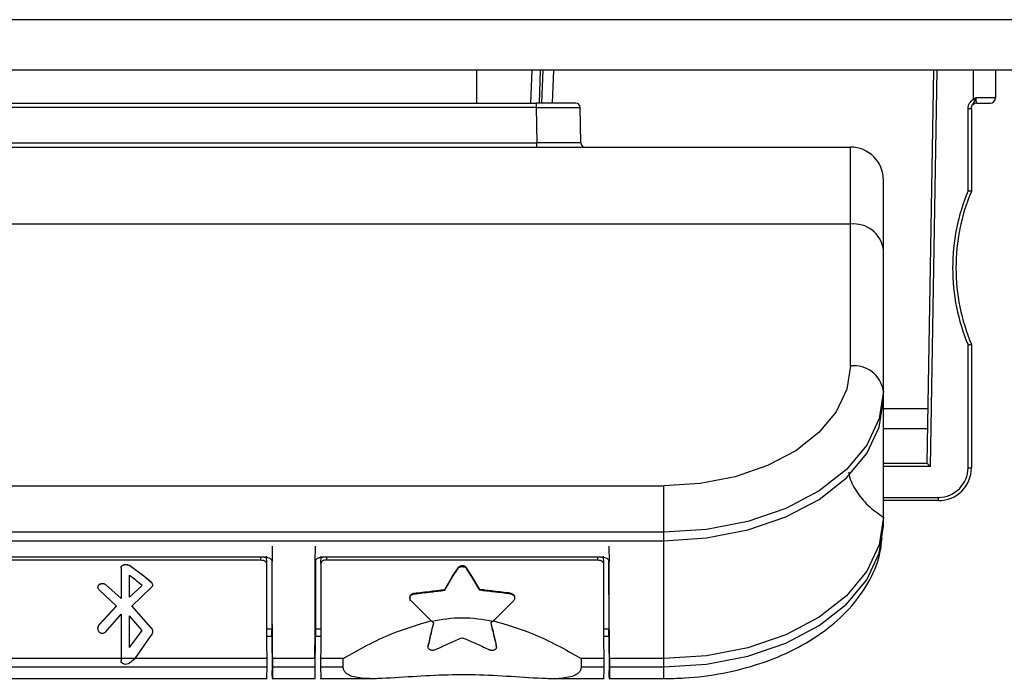
# Model space of a CAD drawing. Units: millimetres. Extents: x 0 to 8400, y 0 to 5940.
# Drawn here: x 5637 to 5682, y 3000 to 3031 of the extents above; entities that cross this region are included whole.
import ezdxf

# ---------------------------------------------------------------- set-up
doc = ezdxf.new("R2010")
doc.units = ezdxf.units.MM
doc.header["$LTSCALE"] = 20
doc.layers.add('外形線', color=7, linetype='Continuous', lineweight=25)

msp = doc.modelspace()

# ---------------------------------------------------------------- linework, layer by layer
at = {"layer": '外形線', "linetype": 'Continuous', "lineweight": 25}
for p, q in [((5761.1358133, 3030.5122097), (5602.1358133, 3030.5122097)), ((5761.1358133, 3028.2122097), (5602.1358133, 3028.2122097)), ((5657.6358133, 3026.7122095), (5657.6358133, 3028.2122097)), ((5660.1358133, 3028.2122097), (5660.0834322, 3026.7122095)), ((5660.4832539, 3026.7122097), (5660.5356273, 3028.2122097)), ((5660.6360485, 3028.2122097), (5660.5356273, 3028.2122097)), ((5660.6360485, 3028.2122097), (5660.5836673, 3026.7122099)), ((5661.0834322, 3026.7122107), (5661.1358133, 3028.2122097)), ((5678.1233677, 3010.3122097), (5678.4358133, 3028.2122097)), ((5678.2707723, 3010.1622097), (5678.5858362, 3028.2122097)), ((5680.2358133, 3026.8938692), (5680.2358133, 3028.2122097)), ((5681.2358133, 3028.2122097), (5681.2358133, 3026.9622097)), ((5680.3558127, 3026.9622097), (5681.2358133, 3026.9622097)), ((5660.339548, 3026.5157002), (5622.9320788, 3026.5157002)), ((5622.9321461, 3026.7122093), (5660.3394753, 3026.7122095)), ((5660.3395463, 3026.5157001), (5660.367598, 3024.9087192)), ((5660.339548, 3026.7122097), (5660.339548, 3026.5157002)), ((5662.3672934, 3024.9087192), (5662.3392423, 3026.5157001)), ((5679.9858138, 3022.7221968), (5679.985814, 3026.4751764)), ((5680.1254085, 3026.47305), (5680.150723, 3026.567085)), ((5680.1358147, 3026.4751804), (5680.1358133, 3022.6921521)), ((5608.6358133, 3024.7122097), (5674.6358133, 3024.7122097)), ((5622.9040287, 3024.9087192), (5660.367598, 3024.9087192)), ((5660.367598, 3024.7122097), (5660.367598, 3024.9087192)), ((5674.6358133, 3021.2028763), (5674.6358133, 3024.7122097)), ((5676.1358133, 3020.0538096), (5676.1358133, 3023.2122097)), ((5674.6358133, 3021.2028763), (5608.6358133, 3021.2028763)), ((5674.6358133, 3014.7490017), (5674.6358133, 3021.2028763)), ((5676.1358133, 3013.599935), (5676.1358133, 3020.0538096)), ((5679.4358133, 3019.2122097), (5679.4358173, 3019.2038097)), ((5679.9858133, 3010.1122097), (5679.9858133, 3015.7022239)), ((5680.1358133, 3015.7322671), (5680.1358133, 3010.1122097)), ((5676.1358116, 3007.8546), (5676.1358135, 3014.3084763)), ((5676.1358124, 3013.2169134), (5676.1358133, 3013.599935)), ((5676.135813, 3012.8122097), (5678.1670054, 3012.8122097)), ((5678.150679, 3011.8768715), (5676.1358127, 3011.8768715)), ((5676.1358123, 3010.3122097), (5678.1233677, 3010.3122097)), ((5678.2707723, 3010.1622097), (5676.1358122, 3010.1622097)), ((5679.9858133, 3010.1122097), (5680.1358133, 3010.1122097)), ((5617.1358133, 3009.285307), (5666.1358133, 3009.285307)), ((5666.1358133, 3007.1720589), (5666.1358133, 3009.285307)), ((5676.1358118, 3008.7622097), (5678.6358133, 3008.7622097)), ((5678.6358133, 3008.6122097), (5676.1358118, 3008.6122097)), ((5678.6358133, 3008.6122097), (5678.6358133, 3008.7622097)), ((5676.1358133, 3007.4715795), (5676.1358116, 3007.8545969)), ((5666.1358133, 3007.1720589), (5617.1358133, 3007.1720589)), ((5666.135812, 3006.789037), (5666.1358133, 3007.1720589)), ((5617.1358146, 3006.789037), (5666.135812, 3006.789037)), ((5648.3142649, 3006.535508), (5648.323978, 3005.83464)), ((5650.280982, 3005.83464), (5650.2906951, 3006.535508)), ((5663.6475982, 3006.535508), (5663.6573113, 3005.83464)), ((5647.9747987, 3006.0463827), (5635.296828, 3006.0463827)), ((5635.4658133, 3005.912311), (5647.7991467, 3005.912311)), ((5647.7991467, 3005.912311), (5647.7991467, 3006.0463827)), ((5648.0546031, 3006.086562), (5648.0591973, 3005.7481326)), ((5648.3150134, 3002.7709808), (5648.3143983, 3005.8644462)), ((5650.2905618, 3005.8647358), (5650.2899467, 3002.7709808)), ((5650.5407294, 3005.7481326), (5650.5453577, 3006.0890784)), ((5663.308132, 3006.0463827), (5650.6301614, 3006.0463827)), ((5650.80078, 3006.0463827), (5650.80078, 3005.912311)), ((5650.80078, 3005.912311), (5663.1341133, 3005.912311)), ((5663.1341133, 3005.912311), (5663.1341133, 3006.0463827)), ((5663.3895587, 3006.0873786), (5663.3941639, 3005.7481326)), ((5663.6483467, 3002.7709808), (5663.6477316, 3005.8644462)), ((5641.4471571, 3005.5575991), (5641.4471571, 3005.5640713)), ((5641.4471571, 3005.5575991), (5641.4471571, 3005.1749455)), ((5641.8223278, 3005.6670483), (5641.8223232, 3005.6605534)), ((5642.4760794, 3005.1749455), (5641.8223232, 3005.6605496)), ((5642.476079, 3005.1813903), (5641.8223276, 3005.6670481)), ((5656.533396, 3005.1813734), (5656.782636, 3005.5608046)), ((5656.5333983, 3005.149234), (5656.7826337, 3005.5284438)), ((5656.7826337, 3005.52844), (5656.782636, 3005.5608085)), ((5657.1614689, 3005.5607994), (5657.1614666, 3005.5284495)), ((5657.4107066, 3005.149234), (5657.1614666, 3005.5284455)), ((5657.4107046, 3005.1813734), (5657.1614689, 3005.560803)), ((5641.4471571, 3005.1749455), (5641.4471571, 3004.1517854)), ((5641.8263848, 3005.1749455), (5641.8263848, 3005.2210528)), ((5641.8263848, 3005.2210528), (5641.884849, 3005.1749376)), ((5641.8263848, 3004.2169155), (5641.8263848, 3005.1749455)), ((5642.8216625, 3004.8980735), (5642.476079, 3005.1813734)), ((5642.8216628, 3004.8916248), (5642.4760794, 3005.1749455)), ((5656.1726634, 3004.530648), (5656.5333983, 3005.1492803)), ((5656.1726636, 3004.563252), (5656.533396, 3005.1813734)), ((5657.7714393, 3004.563253), (5657.4107046, 3005.1814181)), ((5657.7714391, 3004.530647), (5657.4107066, 3005.149234)), ((5641.2421333, 3003.8111221), (5640.4526826, 3004.5514732)), ((5641.4471571, 3004.1584548), (5640.7302814, 3004.7955135)), ((5640.7302814, 3004.7955135), (5640.7302814, 3004.7890484)), ((5641.4471571, 3004.1517854), (5640.7302814, 3004.7890484)), ((5641.8263848, 3004.2235565), (5642.4009696, 3004.7514722)), ((5641.8263848, 3004.2169155), (5642.4009696, 3004.7449984)), ((5641.9423228, 3003.8111221), (5642.8216626, 3004.6565387)), ((5642.8216628, 3004.8916244), (5642.8216625, 3004.8980739)), ((5656.1726636, 3004.5632512), (5656.1726633, 3004.5306472)), ((5657.7714394, 3004.5632522), (5657.7714391, 3004.5306461)), ((5654.5899894, 3004.2903049), (5654.5899894, 3004.0585279)), ((5655.5669132, 3003.1262405), (5654.6552224, 3004.0283835)), ((5654.7722882, 3004.3975431), (5654.7722882, 3004.3646704)), ((5658.3756202, 3003.1245607), (5659.2888804, 3004.0283835)), ((5659.1718145, 3004.3646704), (5659.1718145, 3004.3975431)), ((5640.4526826, 3002.9687541), (5641.2421333, 3003.8179694)), ((5640.4526826, 3002.9612275), (5641.2421333, 3003.8111221)), ((5642.8216626, 3002.8268885), (5641.9423228, 3003.8179694)), ((5642.8216626, 3002.8192089), (5641.9423228, 3003.8111221)), ((5640.7302814, 3002.6304154), (5641.4471571, 3003.4491675)), ((5641.4471571, 3003.4491675), (5641.4471571, 3001.4249677)), ((5642.4009696, 3002.6944447), (5641.8263848, 3003.3747241)), ((5641.8263848, 3001.920429), (5641.8263848, 3003.3747241)), ((5640.4526826, 3002.9687541), (5640.4526826, 3002.9612275)), ((5641.8263848, 3001.9294633), (5642.4009696, 3002.70227)), ((5641.8263848, 3001.920429), (5642.4009696, 3002.6944447)), ((5642.8216626, 3002.8192089), (5642.8216626, 3002.8268885)), ((5648.0496619, 3002.7709809), (5648.3150134, 3002.7709808)), ((5648.3123666, 3002.4358351), (5648.3123296, 3002.7709808)), ((5650.2899467, 3002.7709808), (5650.5503272, 3002.7709809)), ((5650.2926304, 3002.7709808), (5650.2925934, 3002.4358351)), ((5663.3846286, 3002.7709809), (5663.6483467, 3002.7709808)), ((5663.6457, 3002.4358351), (5663.645663, 3002.7709808)), ((5642.0937747, 3001.4249677), (5642.8216626, 3002.4760309)), ((5648.0669594, 3002.4358352), (5648.3123666, 3002.4358352)), ((5648.3041932, 3002.4358352), (5648.3256005, 3000.8588182)), ((5650.2793595, 3000.8588182), (5650.3007668, 3002.4358352)), ((5650.2925934, 3002.4358352), (5650.5328994, 3002.4358352)), ((5663.4019261, 3002.4358352), (5663.6457, 3002.4358352)), ((5663.6375266, 3002.4358352), (5663.6589338, 3000.8588182)), ((5655.4196432, 3001.9728728), (5655.4231065, 3002.0022434)), ((5655.4196432, 3001.9405023), (5655.4231065, 3001.9698739)), ((5655.4231065, 3002.0022434), (5655.4231065, 3001.9698739)), ((5658.5209963, 3002.001533), (5658.5244595, 3001.9721602)), ((5658.5209963, 3001.9691607), (5658.5209963, 3002.001533)), ((5658.5209963, 3001.9691607), (5658.5244595, 3001.9397869)), ((5641.4471571, 3001.4277366), (5635.1918145, 3001.4277366)), ((5642.0937747, 3001.4249677), (5641.4471571, 3001.4249677)), ((5641.4471571, 3001.4249677), (5641.4471571, 3001.3257536)), ((5642.0937747, 3001.4249677), (5641.8223264, 3001.209638)), ((5648.0731456, 3001.4277366), (5642.0956923, 3001.4277366)), ((5648.0731456, 3001.4277366), (5648.0731456, 3001.0447144)), ((5650.2665605, 3001.4267256), (5648.3383995, 3001.4267256)), ((5648.3383995, 3001.4267256), (5648.3384476, 3001.043703)), ((5650.2665758, 3001.4267255), (5650.2664997, 3001.0437031)), ((5651.55078, 3001.4277366), (5650.5267811, 3001.4277366)), ((5650.5267811, 3001.4277366), (5650.5267811, 3001.0447144)), ((5651.55078, 3001.0447144), (5651.55078, 3001.4277366)), ((5663.4081122, 3001.4277366), (5662.3841133, 3001.4277366)), ((5662.3841133, 3001.4277366), (5662.3841133, 3001.0447144)), ((5663.4081122, 3001.4277366), (5663.4081122, 3001.0447144)), ((5663.6717328, 3001.4267253), (5663.671781, 3001.043703)), ((5666.1358139, 3001.4267252), (5663.6717328, 3001.4267252)), ((5666.1358133, 3001.0437034), (5666.1358135, 3001.4267209)), ((5635.1918145, 3001.0447144), (5648.0731456, 3001.0447144)), ((5648.3384476, 3001.0437031), (5650.2665124, 3001.0437031)), ((5650.5267811, 3001.0447144), (5651.55078, 3001.0447144)), ((5662.3841133, 3001.0447144), (5663.4081122, 3001.0447144)), ((5663.671781, 3001.0437031), (5666.1358133, 3001.0437034)), ((5666.1358133, 3000.5078848), (5666.1358133, 3001.0437034)), ((5635.1679007, 3000.5088958), (5648.0970593, 3000.5088958)), ((5648.3231005, 3000.5078848), (5650.282918, 3000.5078848)), ((5650.5028674, 3000.5088958), (5653.0685512, 3000.5088958)), ((5660.861895, 3000.5088958), (5663.432026, 3000.5088958)), ((5663.6564338, 3000.5078848), (5666.1358133, 3000.5078848))]:
    msp.add_line(p, q, dxfattribs=at)
at = {"layer": '外形線', "linetype": 'Continuous', "lineweight": 25, "flags": 128}
for points in [[(5662.1392711, 3026.7122085), (5662.1047086, 3026.7122094), (5662.0023017, 3026.7122101), (5661.8359865, 3026.7122106), (5661.6121559, 3026.7122109), (5661.3394133, 3026.7122109), (5661.0282424, 3026.7122106), (5660.6906037, 3026.7122101), (5660.3394753, 3026.7122093)], [(5679.985814, 3026.4751764), (5680.0150782, 3026.4751765), (5680.0432177, 3026.4751767), (5680.0691511, 3026.4751771), (5680.0918818, 3026.4751776), (5680.1105362, 3026.4751782), (5680.1243974, 3026.4751789), (5680.125566, 3026.4751804)], [(5680.125566, 3026.4751804), (5680.1329327, 3026.4751796), (5680.1358133, 3026.4751804)], [(5680.3858137, 3026.7122096), (5680.5087988, 3026.7122096), (5680.6238042, 3026.7122096), (5680.7274683, 3026.7122096), (5680.8167609, 3026.7122096), (5680.8890717, 3026.7122096), (5680.9422871, 3026.7122096), (5680.9748516, 3026.7122096), (5680.9858133, 3026.7122097)], [(5674.6358133, 3014.7490017), (5674.4724882, 3013.6830878), (5673.9887894, 3012.6581363), (5673.203305, 3011.7135356), (5672.146221, 3010.8855861), (5670.8581603, 3010.2061056), (5669.3886225, 3009.701206), (5667.7940811, 3009.3902904), (5666.1358133, 3009.285307)], [(5676.1358133, 3013.599935), (5675.9436661, 3012.3459186), (5675.3746087, 3011.1400934), (5674.4505095, 3010.0287984), (5673.2068812, 3009.0547403), (5671.6915157, 3008.2553514), (5669.9626477, 3007.6613519), (5668.0867166, 3007.2955688), (5666.1358133, 3007.1720589)], [(5666.135812, 3006.789037), (5668.0867161, 3006.9125483), (5669.9626483, 3007.2783325), (5671.6915173, 3007.8723327), (5673.2068835, 3008.6717217), (5674.450512, 3009.6457795), (5675.3746108, 3010.7570733), (5675.9436671, 3011.9628966), (5676.1358124, 3013.2169134)], [(5676.1358059, 3007.854597), (5675.9436629, 3006.6005832), (5675.3746084, 3005.3947596), (5674.4505109, 3004.2834655), (5673.2068832, 3003.3094076), (5671.6915176, 3002.5100187), (5669.962649, 3001.9160189), (5668.0867173, 3001.5502356), (5666.1358139, 3001.4267257)], [(5666.1358133, 3001.0437034), (5668.0867166, 3001.1672132), (5669.9626477, 3001.5329963), (5671.6915157, 3002.1269959), (5673.2068812, 3002.9263847), (5674.4505095, 3003.9004429), (5675.3746087, 3005.0117378), (5675.9436661, 3006.2175631), (5676.1358133, 3007.4715795)], [(5666.1358179, 3005.1823476), (5666.1358168, 3005.5476132), (5666.1358157, 3005.8724982), (5666.1358145, 3006.1529754), (5666.1358133, 3006.3855684), (5666.135812, 3006.5673941), (5666.1358107, 3006.6961989), (5666.1358095, 3006.7703861), (5666.1358082, 3006.7890362)], [(5641.8223264, 3001.209638), (5641.7711506, 3001.1795565), (5641.71073, 3001.1622513), (5641.6463447, 3001.1592347), (5641.5836213, 3001.1707702), (5641.5280414, 3001.1958498), (5641.484462, 3001.2322817), (5641.4566916, 3001.2768822), (5641.4471571, 3001.3257536)]]:
    msp.add_lwpolyline(points, dxfattribs=at)
at = {"layer": '外形線', "linetype": 'Continuous', "lineweight": 25}
for centre, radius, start, end in [((5680.9858133, 3026.9622097), 0.25, 270, 0), ((5662.1392739, 3026.5122097), 0.2, 1.0000062, 90.00039756), ((5680.3858133, 3026.4622097), 0.25, 89.99992442, 134.08663618), ((5662.5672629, 3024.9122097), 0.2, 180.99999716, 269.99946704), ((5674.6358133, 3023.2122097), 1.5, 0, 90), ((5688.4358133, 3019.2122097), 9.15, 157.44282679, 180.05347606), ((5688.4358133, 3019.2122097), 9, 157.25314896, 180), ((5674.7907543, 3019.8515486), 1.3601814, 8.55168657, 96.54087432), ((5688.4358133, 3019.2122097), 9.15, 180.05347606, 202.55716426), ((5688.4358133, 3019.2122097), 9, 180.05347606, 202.74685127), ((5674.7907543, 3013.397674), 1.3601814, 8.55168657, 96.54087432), ((5678.6358133, 3010.1122097), 1.35, 270, 0), ((5678.6358133, 3010.1122097), 1.5, 270, 0)]:
    msp.add_arc(centre, radius, start, end, dxfattribs=at)
for points, knots in [([(5679.985814, 3026.4751764), (5679.9892893, 3026.5160514), (5679.9964578, 3026.600366), (5680.0505718, 3026.7125896), (5680.131223, 3026.813208), (5680.1986396, 3026.8652005), (5680.2358133, 3026.8938692)], [0, 0, 0, 0, 0.2412763377, 0.4976921083, 0.723026552, 1, 1, 1, 1]), ([(5680.3558128, 3026.9622098), (5680.3334037, 3026.95033), (5680.3008732, 3026.9330846), (5680.2646336, 3026.9117203), (5680.2485326, 3026.9018583), (5680.2414197, 3026.8974124), (5680.2382823, 3026.895434), (5680.2369, 3026.8945589), (5680.2362914, 3026.8941729), (5680.2360236, 3026.8940029), (5680.2359057, 3026.8939281), (5680.2358539, 3026.8938952), (5680.2358289, 3026.8938793), (5680.2358179, 3026.8938723), (5680.2358131, 3026.8938693)], [0, 0, 0, 0, 0.5518276457, 0.801066897, 0.9120659461, 0.9612225881, 0.9829204935, 0.9924815788, 0.9966912238, 0.9985440081, 0.9993593383, 0.9997181039, 0.9998759647, 1, 1, 1, 1]), ([(5680.2358133, 3026.8938692), (5680.2460345, 3026.8801896), (5680.266477, 3026.8528306), (5680.2835347, 3026.8300015), (5680.2920636, 3026.8185869)], [0, 0, 0, 0, 0.50000157241, 1, 1, 1, 1]), ([(5680.2920636, 3026.8185869), (5680.3046001, 3026.8448632), (5680.3266767, 3026.8911351), (5680.3470212, 3026.9407635), (5680.3558127, 3026.9622097)], [0, 0, 0, 0, 0.5678652925, 1, 1, 1, 1]), ([(5680.3858137, 3026.7122096), (5680.3797692, 3026.7166288), (5680.3678086, 3026.7253734), (5680.3603959, 3026.7918578), (5680.3564214, 3026.874871), (5680.3560154, 3026.9331236), (5680.3558127, 3026.9622097)], [0, 0, 0, 0, 0.2851145772, 0.5641699163, 0.7823864008, 1, 1, 1, 1]), ([(5660.339548, 3026.5157002), (5660.6329917, 3026.5161463), (5661.219842, 3026.5170386), (5661.8770728, 3026.5172511), (5662.2693826, 3026.5167854), (5662.3159556, 3026.5160619), (5662.3392434, 3026.5157002)], [0, 0, 0, 0, 0.2796349247, 0.5592344716, 0.7796038272, 1, 1, 1, 1]), ([(5680.1358147, 3026.47518), (5680.1407796, 3026.5146049), (5680.1492027, 3026.5814904), (5680.1956089, 3026.6651665), (5680.2451482, 3026.7365186), (5680.2756762, 3026.789921), (5680.2920634, 3026.8185871)], [0, 0, 0, 0, 0.29715871777, 0.50413935641, 0.7338248113, 1, 1, 1, 1]), ([(5662.3672934, 3024.9087192), (5662.3591962, 3024.9085073), (5662.3432148, 3024.908089), (5662.1810265, 3024.9075569), (5661.8173997, 3024.9070884), (5661.2733091, 3024.9075568), (5660.772908, 3024.9080889), (5660.5038958, 3024.9085072), (5660.367598, 3024.9087192)], [0, 0, 0, 0, 0.1304220853, 0.2574149467, 0.5000103657, 0.7425966954, 0.8695840391, 1, 1, 1, 1]), ([(5680.1358133, 3022.6921522), (5680.1337695, 3022.6925474), (5680.1306504, 3022.6931507), (5680.1120213, 3022.6969119), (5680.0891649, 3022.7015661), (5680.0583257, 3022.7075198), (5680.0212782, 3022.7150454), (5679.9982016, 3022.7196988), (5679.9858138, 3022.7221968)], [0, 0, 0, 0, 0.23889398238, 0.36456516032, 0.49421315482, 0.70301532407, 0.8405742904, 1, 1, 1, 1]), ([(5679.9858133, 3015.7022239), (5679.9982036, 3015.7047224), (5680.0212837, 3015.7093764), (5680.058332, 3015.7169018), (5680.0891655, 3015.7228532), (5680.1120167, 3015.7275064), (5680.1306476, 3015.7312693), (5680.1337681, 3015.7318721), (5680.1358133, 3015.7322671)], [0, 0, 0, 0, 0.1594563911, 0.2970289782, 0.5058071939, 0.6353914539, 0.7610381894, 1, 1, 1, 1]), ([(5678.2707723, 3010.1622097), (5678.2486128, 3010.1852928), (5678.210364, 3010.2251359), (5678.1680456, 3010.266929), (5678.1447704, 3010.2899503), (5678.1325541, 3010.302571), (5678.1248123, 3010.3106842), (5678.123844, 3010.3117067), (5678.1233677, 3010.3122097)], [0, 0, 0, 0, 0.3362374914, 0.5803705191, 0.6950882453, 0.8017046595, 0.9024601979, 1, 1, 1, 1]), ([(5674.5547577, 3009.915837), (5674.5606956, 3009.8684625), (5674.5985471, 3009.5664709), (5674.8838662, 3009.0407753), (5675.3937006, 3008.3755234), (5675.8884414, 3008.0282426), (5676.1358118, 3007.8546023)], [0, 0, 0, 0, 0.0583987096, 0.3722658064, 0.6861329032, 1, 1, 1, 1]), ([(5666.1358133, 3000.5078848), (5666.4542205, 3000.514108), (5667.3669271, 3000.5319467), (5668.859163, 3000.7287077), (5670.5430967, 3001.162896), (5672.0978907, 3001.8060395), (5673.4716371, 3002.6442627), (5674.6169039, 3003.6615339), (5675.4646006, 3004.829455), (5675.964017, 3005.9393668), (5676.0444918, 3006.6553927), (5676.0746948, 3006.9241245)], [0, 0, 0, 0, 0.065586855, 0.18800316667, 0.31093758252, 0.43453605771, 0.55892426338, 0.68368222744, 0.80728306717, 0.92767136513, 1, 1, 1, 1]), ([(5647.7991467, 3005.912311), (5647.8313896, 3005.9102912), (5647.8810969, 3005.9071774), (5647.9413138, 3005.8876322), (5647.9957431, 3005.8608065), (5648.0393714, 3005.8204296), (5648.0560949, 3005.7798262), (5648.0590307, 3005.7575294), (5648.0591544, 3005.7505532), (5648.0591973, 3005.7481326)], [0, 0, 0, 0, 0.2333742919, 0.3597806089, 0.4925359981, 0.743088429, 0.9201815753, 0.9723050857, 1, 1, 1, 1]), ([(5647.9747987, 3006.0463827), (5647.9975921, 3006.0456171), (5648.0431418, 3006.0440872), (5648.1307923, 3006.0283147), (5648.2272566, 3005.9907264), (5648.308108, 3005.9212904), (5648.3186556, 3005.8637005), (5648.323978, 3005.83464)], [0, 0, 0, 0, 0.1227807835, 0.2453619675, 0.492409443, 0.7438644542, 1, 1, 1, 1]), ([(5648.3232658, 3005.1823476), (5648.323284, 3005.3136455), (5648.3233167, 3005.5481253), (5648.3237759, 3005.7470874), (5648.323978, 3005.83464)], [0, 0, 0, 0, 0.55995385271, 1, 1, 1, 1]), ([(5650.280982, 3005.83464), (5650.2861638, 3005.8634347), (5650.2965436, 3005.9211141), (5650.3650882, 3005.9796697), (5650.4366412, 3006.0139623), (5650.5171462, 3006.0392424), (5650.5853096, 3006.0435489), (5650.6301614, 3006.0463827)], [0, 0, 0, 0, 0.2538368752, 0.5084673675, 0.6347820521, 0.7596857493, 1, 1, 1, 1]), ([(5650.2816943, 3005.1823476), (5650.281676, 3005.3136458), (5650.2816433, 3005.5481259), (5650.2811841, 3005.7470878), (5650.280982, 3005.83464)], [0, 0, 0, 0, 0.55995492226, 1, 1, 1, 1]), ([(5650.80078, 3005.912311), (5650.767155, 3005.90998), (5650.6991578, 3005.9052663), (5650.6130995, 3005.8685221), (5650.5524919, 3005.8146694), (5650.5446549, 3005.7703377), (5650.5407294, 3005.7481326)], [0, 0, 0, 0, 0.2438329566, 0.4930839682, 0.746093032, 1, 1, 1, 1]), ([(5663.1341133, 3005.912311), (5663.1663563, 3005.9102912), (5663.2160636, 3005.9071774), (5663.2762805, 3005.8876322), (5663.3307097, 3005.8608065), (5663.3743381, 3005.8204296), (5663.3910615, 3005.7798262), (5663.3939974, 3005.7575294), (5663.394121, 3005.7505532), (5663.3941639, 3005.7481326)], [0, 0, 0, 0, 0.2333742919, 0.3597806089, 0.4925359981, 0.7430884289, 0.9201815743, 0.9723050849, 1, 1, 1, 1]), ([(5663.308132, 3006.0463827), (5663.3309254, 3006.0456171), (5663.3764751, 3006.0440872), (5663.4641256, 3006.0283147), (5663.5605899, 3005.9907264), (5663.6414413, 3005.9212904), (5663.6519889, 3005.8637005), (5663.6573113, 3005.83464)], [0, 0, 0, 0, 0.1227807835, 0.2453619676, 0.4924094431, 0.7438644543, 1, 1, 1, 1]), ([(5663.6565991, 3005.1823476), (5663.6566174, 3005.3136455), (5663.65665, 3005.5481253), (5663.6571093, 3005.7470874), (5663.6573113, 3005.83464)], [0, 0, 0, 0, 0.5599538529, 1, 1, 1, 1]), ([(5641.4471571, 3005.5640713), (5641.4488602, 3005.5787334), (5641.4522675, 3005.6080668), (5641.4815509, 3005.6478241), (5641.5251584, 3005.6808385), (5641.5831768, 3005.7030067), (5641.6480102, 3005.7130027), (5641.7132807, 3005.7096853), (5641.7746215, 3005.6951288), (5641.8064036, 3005.6764226), (5641.8223278, 3005.66705)], [0, 0, 0, 0, 0.1237286469, 0.2475354339, 0.3754886346, 0.5028821162, 0.6300637154, 0.7551146739, 0.8773017879, 1, 1, 1, 1]), ([(5641.4471571, 3005.5575991), (5641.4490114, 3005.5724434), (5641.4527214, 3005.6021437), (5641.4818085, 3005.6417803), (5641.5254449, 3005.6738283), (5641.5806257, 3005.6956087), (5641.6423825, 3005.7060501), (5641.7065075, 3005.7044892), (5641.7706877, 3005.6903272), (5641.8048762, 3005.670614), (5641.8223236, 3005.6605537)], [0, 0, 0, 0, 0.12506878025, 0.25023491486, 0.37534529249, 0.49962941593, 0.6170900286, 0.73948386313, 0.86705027342, 1, 1, 1, 1]), ([(5648.0591973, 3005.7481326), (5648.0589966, 3005.6491464), (5648.0586381, 3005.4723743), (5648.058592, 3005.2702937), (5648.0585717, 3005.1813711)], [0, 0, 0, 0, 0.5599650745, 1, 1, 1, 1]), ([(5650.5407294, 3005.7481326), (5650.5409301, 3005.6491462), (5650.5412885, 3005.4723739), (5650.5413347, 3005.2702935), (5650.541355, 3005.1813711)], [0, 0, 0, 0, 0.5599652091, 1, 1, 1, 1]), ([(5656.782634, 3005.5284399), (5656.7946871, 3005.5422447), (5656.8175112, 3005.5683858), (5656.8690152, 3005.5938515), (5656.9206817, 3005.6071031), (5656.9709797, 3005.6109189), (5657.0215388, 3005.6074477), (5657.0739029, 3005.5943471), (5657.1261601, 3005.5687931), (5657.149265, 3005.5423922), (5657.1614669, 3005.5284496)], [0, 0, 0, 0, 0.14793113701, 0.28012743863, 0.39661256861, 0.49744471192, 0.59929652472, 0.71697156839, 0.85053101126, 1, 1, 1, 1]), ([(5657.1614687, 3005.5607993), (5657.1494166, 3005.5746202), (5657.1265937, 3005.6007927), (5657.0750945, 3005.6262934), (5657.0234317, 3005.6395683), (5656.973134, 3005.6433949), (5656.9225723, 3005.6399169), (5656.8702041, 3005.6267942), (5656.8179443, 3005.601204), (5656.794838, 3005.5747688), (5656.7826358, 3005.5608086)], [0, 0, 0, 0, 0.147911876, 0.2800982118, 0.3965812562, 0.4974170967, 0.5992862074, 0.7169729373, 0.8505363028, 1, 1, 1, 1]), ([(5663.3941639, 3005.7481326), (5663.3939632, 3005.6491464), (5663.3936048, 3005.4723743), (5663.3935587, 3005.2702937), (5663.3935384, 3005.1813711)], [0, 0, 0, 0, 0.5599650722, 1, 1, 1, 1]), ([(5642.4009696, 3004.7449984), (5642.3048946, 3004.8277926), (5642.1330698, 3004.9758655), (5641.9607965, 3005.1140288), (5641.884849, 3005.1749389)], [0, 0, 0, 0, 0.5591447723, 1, 1, 1, 1]), ([(5648.0585717, 3005.1813711), (5648.0587587, 3004.9116321), (5648.0591326, 3004.3721143), (5648.0621458, 3003.422472), (5648.0666964, 3002.4239971), (5648.0709959, 3001.7598102), (5648.0731456, 3001.4277366)], [0, 0, 0, 0, 0.2499783091, 0.4999935437, 0.7500117691, 1, 1, 1, 1]), ([(5648.3383842, 3001.4267255), (5648.3361984, 3001.7589497), (5648.3318266, 3002.4234377), (5648.3271403, 3003.4224684), (5648.3239799, 3004.3726595), (5648.3235038, 3004.9124646), (5648.3232657, 3005.1823476)], [0, 0, 0, 0, 0.2499881821, 0.5000062613, 0.7500212171, 1, 1, 1, 1]), ([(5650.2665605, 3001.4267256), (5650.2688502, 3001.778227), (5650.2733473, 3002.4686021), (5650.2779598, 3003.4847738), (5650.2809984, 3004.4109166), (5650.2814654, 3004.9286123), (5650.2816943, 3005.1823475)], [0, 0, 0, 0, 0.2642433092, 0.5189936585, 0.7642471157, 1, 1, 1, 1]), ([(5650.541355, 3005.1813734), (5650.5411739, 3004.9268285), (5650.540805, 3004.408116), (5650.5379082, 3003.4810999), (5650.5334381, 3002.4664938), (5650.5290255, 3001.7779499), (5650.5267811, 3001.4277366)], [0, 0, 0, 0, 0.2365875088, 0.4821188265, 0.7365907859, 1, 1, 1, 1]), ([(5663.3935384, 3005.1813711), (5663.3937253, 3004.9116321), (5663.3940993, 3004.3721143), (5663.3971124, 3003.422472), (5663.401663, 3002.4239971), (5663.4059626, 3001.7598102), (5663.4081122, 3001.4277366)], [0, 0, 0, 0, 0.24997830856, 0.49999354338, 0.75001176894, 1, 1, 1, 1]), ([(5663.6717175, 3001.4267251), (5663.6695317, 3001.7589494), (5663.6651599, 3002.4234376), (5663.6604737, 3003.4224684), (5663.6573132, 3004.3726595), (5663.6568371, 3004.9124646), (5663.6565991, 3005.1823476)], [0, 0, 0, 0, 0.2499882673, 0.5000063139, 0.7500212429, 1, 1, 1, 1]), ([(5640.39519, 3004.6716753), (5640.3970552, 3004.6891632), (5640.4007013, 3004.7233493), (5640.4284148, 3004.7682092), (5640.4672771, 3004.8028483), (5640.51608, 3004.8267843), (5640.5717044, 3004.8384567), (5640.6301891, 3004.8359466), (5640.6859887, 3004.8201631), (5640.7155264, 3004.7994135), (5640.7302814, 3004.7890484)], [0, 0, 0, 0, 0.1338935651, 0.26174028765, 0.38360782175, 0.49957538782, 0.62523837805, 0.75046181245, 0.87534797993, 1, 1, 1, 1]), ([(5640.4526826, 3004.5514732), (5640.4366389, 3004.5690162), (5640.409139, 3004.5990859), (5640.3974117, 3004.6407383), (5640.3954203, 3004.6620036), (5640.3952058, 3004.6686479), (5640.3951943, 3004.6708518), (5640.39519, 3004.6716753)], [0, 0, 0, 0, 0.4951178113, 0.8486587347, 0.9497274135, 0.9812160007, 1, 1, 1, 1]), ([(5640.3952829, 3004.6781683), (5640.3968428, 3004.6947636), (5640.3999564, 3004.7278892), (5640.4267389, 3004.7726761), (5640.4662436, 3004.8095119), (5640.5180999, 3004.8341211), (5640.575682, 3004.8451833), (5640.6334177, 3004.8416774), (5640.6875878, 3004.825935), (5640.7160479, 3004.8056557), (5640.7302814, 3004.7955135)], [0, 0, 0, 0, 0.1267827402, 0.2530684041, 0.3803006568, 0.5075442689, 0.6348266778, 0.758214063, 0.879076766, 1, 1, 1, 1]), ([(5640.4526826, 3004.5579949), (5640.436193, 3004.5756801), (5640.4031286, 3004.6111419), (5640.3979026, 3004.6557879), (5640.3952829, 3004.6781683)], [0, 0, 0, 0, 0.4987119429, 1, 1, 1, 1]), ([(5642.8216625, 3004.8980735), (5642.8379457, 3004.8812079), (5642.8705975, 3004.8473883), (5642.8756697, 3004.8038185), (5642.8782125, 3004.7819767)], [0, 0, 0, 0, 0.498693589, 1, 1, 1, 1]), ([(5642.8216628, 3004.8916244), (5642.8373673, 3004.8754231), (5642.8700684, 3004.8416874), (5642.8755143, 3004.7981444), (5642.8783448, 3004.7755126)], [0, 0, 0, 0, 0.4802427628, 1, 1, 1, 1]), ([(5654.7722882, 3004.3975431), (5655.0336779, 3004.4288256), (5655.5004453, 3004.4846873), (5655.9672634, 3004.5392463), (5656.1726634, 3004.5632522)], [0, 0, 0, 0, 0.5599998692, 1, 1, 1, 1]), ([(5654.7722882, 3004.3646704), (5655.0336776, 3004.3960072), (5655.5004444, 3004.451966), (5655.9672631, 3004.5066057), (5656.1726634, 3004.5306472)], [0, 0, 0, 0, 0.5599998657, 1, 1, 1, 1]), ([(5659.1718145, 3004.3975431), (5658.9104248, 3004.4288256), (5658.4436574, 3004.4846873), (5657.9768393, 3004.5392463), (5657.7714393, 3004.5632522)], [0, 0, 0, 0, 0.5599998692, 1, 1, 1, 1]), ([(5659.1718145, 3004.3646704), (5658.9104252, 3004.3960072), (5658.4436583, 3004.451966), (5657.9768396, 3004.5066057), (5657.7714393, 3004.5306472)], [0, 0, 0, 0, 0.5599998657, 1, 1, 1, 1]), ([(5654.5899894, 3004.1729017), (5654.5930597, 3004.1984053), (5654.598713, 3004.2453652), (5654.6407471, 3004.3051316), (5654.6987274, 3004.3486852), (5654.7480038, 3004.3593932), (5654.7722882, 3004.3646704)], [0, 0, 0, 0, 0.2755079072, 0.5072925613, 0.7571841362, 1, 1, 1, 1]), ([(5654.6552224, 3004.0283835), (5654.6366757, 3004.0493765), (5654.5991489, 3004.0918531), (5654.593066, 3004.1456783), (5654.5899894, 3004.1729017)], [0, 0, 0, 0, 0.4942251942, 1, 1, 1, 1]), ([(5654.5900257, 3004.206155), (5654.5924642, 3004.2299389), (5654.5973196, 3004.2772956), (5654.6397591, 3004.3373269), (5654.6992267, 3004.3818209), (5654.7481763, 3004.3923544), (5654.7722882, 3004.3975431)], [0, 0, 0, 0, 0.2566692849, 0.5110593133, 0.7591544721, 1, 1, 1, 1]), ([(5659.1718145, 3004.3975431), (5659.1960746, 3004.3923058), (5659.2451615, 3004.3817089), (5659.3045824, 3004.3370619), (5659.3468246, 3004.2770985), (5659.3516523, 3004.2298727), (5659.3540771, 3004.2061526)], [0, 0, 0, 0, 0.2423377554, 0.4903370376, 0.7440109804, 1, 1, 1, 1]), ([(5659.1718145, 3004.3646704), (5659.1959361, 3004.359445), (5659.2448686, 3004.3488451), (5659.3028565, 3004.3056337), (5659.345267, 3004.2458657), (5659.3509996, 3004.1985834), (5659.3541133, 3004.1729016)], [0, 0, 0, 0, 0.2411796119, 0.4892506092, 0.7225815031, 1, 1, 1, 1]), ([(5659.3541133, 3004.1729016), (5659.3510362, 3004.1456756), (5659.3449527, 3004.0918505), (5659.3074254, 3004.0493742), (5659.2888804, 3004.0283835)], [0, 0, 0, 0, 0.5058240119, 1, 1, 1, 1]), ([(5651.55078, 3001.4277366), (5652.2731506, 3001.8348526), (5653.5543839, 3002.5569343), (5654.96323, 3002.9708641), (5655.5777562, 3003.1514167)], [0, 0, 0, 0, 0.5638087886, 1, 1, 1, 1]), ([(5655.5669132, 3003.1262405), (5656.0349402, 3003.2053787), (5656.9712692, 3003.3637015), (5657.9074115, 3003.2042899), (5658.3756202, 3003.1245607)], [0, 0, 0, 0, 0.4998531627, 1, 1, 1, 1]), ([(5655.5669132, 3003.1262405), (5655.5877605, 3003.1124844), (5655.6249879, 3003.08792), (5655.6622286, 3003.0631895), (5655.6786145, 3003.052308)], [0, 0, 0, 0, 0.5599998521, 1, 1, 1, 1]), ([(5658.2654882, 3003.0517138), (5658.2860497, 3003.0653554), (5658.3227666, 3003.0897153), (5658.3594705, 3003.1139135), (5658.3756202, 3003.1245607)], [0, 0, 0, 0, 0.5599998572, 1, 1, 1, 1]), ([(5658.3647815, 3003.149746), (5658.9785184, 3002.9689154), (5660.3845312, 3002.5546496), (5661.6634524, 3001.8338825), (5662.3841133, 3001.4277366)], [0, 0, 0, 0, 0.4365087832, 1, 1, 1, 1]), ([(5640.39519, 3002.7981818), (5640.3982277, 3002.8319614), (5640.4035833, 3002.891518), (5640.437851, 3002.9401701), (5640.4526826, 3002.9612275)], [0, 0, 0, 0, 0.5671847973, 1, 1, 1, 1]), ([(5640.7302814, 3002.6304154), (5640.7156742, 3002.6151674), (5640.6881389, 3002.586424), (5640.6350047, 3002.5624652), (5640.5808912, 3002.5568306), (5640.5271374, 3002.5695691), (5640.4762279, 3002.6015093), (5640.4324961, 3002.6527125), (5640.4131279, 3002.6965159), (5640.4061802, 3002.720532), (5640.4060428, 3002.7210105), (5640.4055568, 3002.7227179), (5640.4038025, 3002.7291105), (5640.3976503, 3002.7541843), (5640.3962808, 3002.7786749), (5640.39519, 3002.7981818)], [0, 0, 0, 0, 0.1253120894, 0.2362200539, 0.339952635, 0.4451894158, 0.5600136116, 0.6933246289, 0.842368793, 0.8424801856, 0.8432629251, 0.8453532279, 0.8531222973, 0.8830111306, 1, 1, 1, 1]), ([(5640.3952761, 3002.8058859), (5640.3977216, 3002.8368427), (5640.402422, 3002.8963444), (5640.436388, 3002.9452788), (5640.4526826, 3002.9687541)], [0, 0, 0, 0, 0.5202685927, 1, 1, 1, 1]), ([(5642.8216626, 3002.8268885), (5642.8381395, 3002.8020659), (5642.8720644, 3002.7509575), (5642.8760929, 3002.689617), (5642.8781648, 3002.6580687)], [0, 0, 0, 0, 0.4856851412, 1, 1, 1, 1]), ([(5642.8216626, 3002.8192089), (5642.8374595, 3002.7951447), (5642.8710715, 3002.7439419), (5642.8758252, 3002.6826654), (5642.8783448, 3002.6501875)], [0, 0, 0, 0, 0.4699783241, 1, 1, 1, 1]), ([(5655.4231065, 3002.0022434), (5655.4708001, 3002.2045025), (5655.5537683, 3002.5563542), (5655.6367409, 3002.9074245), (5655.6720174, 3003.0566849)], [0, 0, 0, 0, 0.5748417441, 1, 1, 1, 1]), ([(5655.4231065, 3001.9698739), (5655.4708001, 3002.1721447), (5655.5559672, 3002.5333427), (5655.6411389, 3002.8937353), (5655.6786145, 3003.052308)], [0, 0, 0, 0, 0.5599999504, 1, 1, 1, 1]), ([(5658.2654882, 3003.0517138), (5658.3131843, 3002.8498537), (5658.3983559, 3002.4893893), (5658.4835228, 3002.1281195), (5658.5209963, 3001.9691607)], [0, 0, 0, 0, 0.5599999521, 1, 1, 1, 1]), ([(5658.2720852, 3003.0560854), (5658.3175822, 3002.8635421), (5658.4005548, 3002.5124029), (5658.4835228, 3002.160482), (5658.5209963, 3002.001533)], [0, 0, 0, 0, 0.54833874713, 1, 1, 1, 1]), ([(5642.8781648, 3002.6580687), (5642.8757572, 3002.6258038), (5642.871087, 3002.5632163), (5642.837793, 3002.5099475), (5642.8216626, 3002.4841397)], [0, 0, 0, 0, 0.5155162796, 1, 1, 1, 1]), ([(5642.8783448, 3002.6501875), (5642.8769763, 3002.6274847), (5642.8752118, 3002.5982126), (5642.8667048, 3002.5666918), (5642.8550239, 3002.5291436), (5642.8374397, 3002.5011487), (5642.8216626, 3002.4760309)], [0, 0, 0, 0, 0.3659731605, 0.471869987, 0.5261459548, 1, 1, 1, 1]), ([(5655.7295888, 3001.8205838), (5655.9612255, 3001.9288856), (5656.3748822, 3002.1222909), (5656.7895753, 3002.2969154), (5656.9720514, 3002.3737549)], [0, 0, 0, 0, 0.55997332302, 1, 1, 1, 1]), ([(5656.9720514, 3002.3737549), (5657.2042858, 3002.2754258), (5657.6190095, 3002.09983), (5658.0325467, 3001.9055163), (5658.2145139, 3001.8200132)], [0, 0, 0, 0, 0.55997377388, 1, 1, 1, 1]), ([(5655.7295888, 3001.8205838), (5655.714675, 3001.8144472), (5655.6816926, 3001.8008759), (5655.6209828, 3001.7918392), (5655.5697303, 3001.7958839), (5655.5368277, 3001.8047283), (5655.5088456, 3001.814475), (5655.4746796, 3001.8331038), (5655.4421634, 3001.8661887), (5655.4230094, 3001.9025962), (5655.4207364, 3001.9281919), (5655.4196432, 3001.9405023)], [0, 0, 0, 0, 0.1131554717, 0.250247686, 0.416556225, 0.4686928339, 0.4999162061, 0.6383291236, 0.7677762907, 0.8883104, 1, 1, 1, 1]), ([(5658.5244595, 3001.9397869), (5658.5233759, 3001.9275309), (5658.5211244, 3001.9020639), (5658.5021709, 3001.8658447), (5658.4700161, 3001.8328929), (5658.4301079, 3001.8109128), (5658.3796567, 3001.7957332), (5658.3236022, 3001.7911868), (5658.2626972, 3001.8001796), (5658.2295002, 3001.8138444), (5658.2145139, 3001.8200132)], [0, 0, 0, 0, 0.11119664539, 0.23105711123, 0.35965040132, 0.49702990241, 0.58232521112, 0.74814827965, 0.88630516763, 1, 1, 1, 1]), ([(5648.0731456, 3001.0447144), (5648.0720547, 3000.9124464), (5648.069873, 3000.6479104), (5648.0674502, 3000.4894885), (5648.0661183, 3000.5226773), (5648.0658772, 3000.5286841)], [0, 0, 0, 0, 0.4502510005, 0.9005020009, 1, 1, 1, 1]), ([(5648.3384476, 3001.0437034), (5648.3382884, 3000.932303), (5648.3379442, 3000.6914728), (5648.3358249, 3000.5327594), (5648.3335017, 3000.496824), (5648.3312652, 3000.5368533), (5648.3286411, 3000.6491202), (5648.3266323, 3000.7876579), (5648.3256005, 3000.8588182)], [0, 0, 0, 0, 0.2005840026, 0.4336310816, 0.5629426497, 0.7004451261, 0.8461328989, 1, 1, 1, 1]), ([(5650.2664997, 3001.0437031), (5650.2666665, 3000.9076209), (5650.267, 3000.6354623), (5650.2699512, 3000.478628), (5650.2742245, 3000.5315904), (5650.2776478, 3000.7497388), (5650.2793595, 3000.8588182)], [0, 0, 0, 0, 0.2499995681, 0.499988264, 0.7499823684, 1, 1, 1, 1]), ([(5650.5267811, 3001.0447144), (5650.527872, 3000.9124464), (5650.5300537, 3000.6479104), (5650.5324765, 3000.4894885), (5650.5338084, 3000.5226773), (5650.5340495, 3000.5286841)], [0, 0, 0, 0, 0.4502510005, 0.9005020009, 1, 1, 1, 1]), ([(5662.3841133, 3001.0447144), (5662.377809, 3000.9932656), (5662.3647127, 3000.8863879), (5662.2488602, 3000.7423963), (5662.0365589, 3000.6222369), (5661.3933815, 3000.4705457), (5659.6887041, 3000.558913), (5656.9479041, 3000.7644358), (5654.2166008, 3000.5554784), (5652.5328844, 3000.4721065), (5651.8977462, 3000.6225695), (5651.6861281, 3000.7423996), (5651.5702466, 3000.8861665), (5651.5571049, 3000.9932008), (5651.55078, 3001.0447144)], [0, 0, 0, 0, 0.0170292363, 0.0353757937, 0.0635462254, 0.0972814809, 0.233158737, 0.5024076474, 0.7691330392, 0.9029301925, 0.9365124774, 0.9645704439, 0.9829484135, 1, 1, 1, 1]), ([(5663.4081122, 3001.0447144), (5663.4070214, 3000.9124464), (5663.4048397, 3000.6479104), (5663.4024169, 3000.4894885), (5663.401085, 3000.5226773), (5663.4008439, 3000.5286841)], [0, 0, 0, 0, 0.4502510005, 0.9005020009, 1, 1, 1, 1]), ([(5663.671781, 3001.0437034), (5663.6716217, 3000.932303), (5663.6712775, 3000.6914728), (5663.6691582, 3000.5327594), (5663.666835, 3000.496824), (5663.6645986, 3000.5368533), (5663.6619744, 3000.6491202), (5663.6599656, 3000.7876579), (5663.6589338, 3000.8588182)], [0, 0, 0, 0, 0.2005840026, 0.4336310816, 0.5629426497, 0.7004451261, 0.8461328989, 1, 1, 1, 1])]:
    msp.add_open_spline(points, degree=3, knots=knots, dxfattribs=at)
for points in [[(5666.1358139, 3001.4267252), (5666.1358137, 3001.75897), (5666.1358131, 3002.4234594), (5666.1358124, 3003.422461), (5666.1358116, 3004.3726444), (5666.1358111, 3004.9124465), (5666.1358108, 3005.1823475)], [(5642.8783448, 3004.7819803), (5642.8776316, 3004.7711193), (5642.8762051, 3004.7493972), (5642.8646399, 3004.7179764), (5642.8470684, 3004.6884146), (5642.8301312, 3004.6714931), (5642.8216626, 3004.6630324)], [(5642.8783448, 3004.7755126), (5642.8776316, 3004.7646494), (5642.8762051, 3004.742923), (5642.8646399, 3004.7114957), (5642.8470684, 3004.6819274), (5642.8301312, 3004.6650016), (5642.8216626, 3004.6565387)]]:
    msp.add_open_spline(points, degree=3, dxfattribs=at)

doc.saveas('drawing.dxf')
